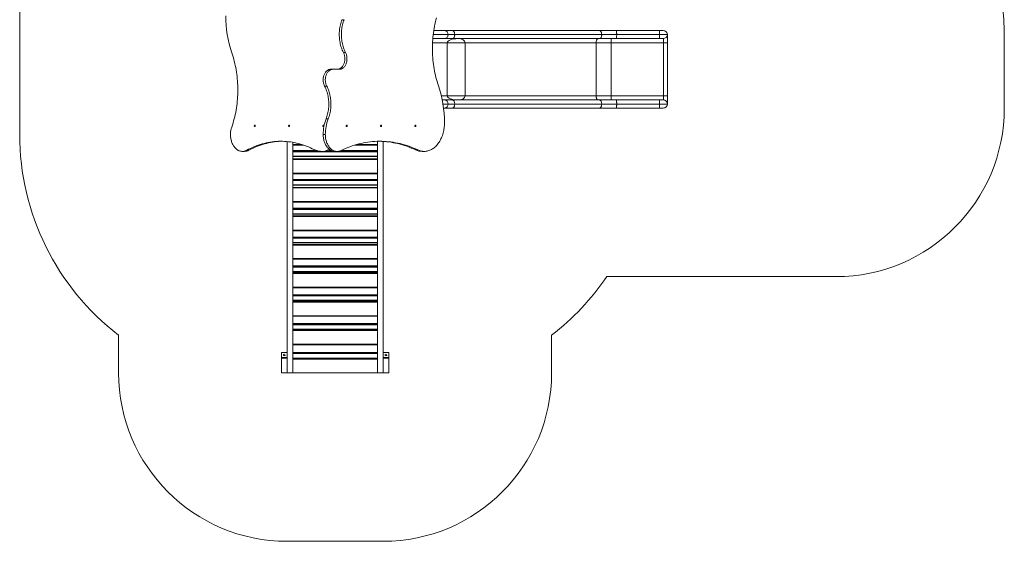
# Model space of a CAD drawing. Units: millimetres. Extents: x 118.3 to 176.7, y 69.1 to 143.5.
# Drawn here: x 118.3 to 176.7, y 69.1 to 100 of the extents above; entities that cross this region are included whole.
import ezdxf

# ---------------------------------------------------------------- set-up
doc = ezdxf.new("R2010")
doc.units = ezdxf.units.MM

msp = doc.modelspace()

# ---------------------------------------------------------------- linework, layer by layer
at = {"color": 7, "linetype": 'Continuous', "lineweight": 15}
for p, q in [((118.28, 93.204), (118.28, 100.944)), ((137.409, 100.017), (137.537, 100.017)), ((143.48, 99.374), (142.856, 99.374)), ((142.967, 99.374), (142.992, 99.374)), ((142.992, 99.374), (143.02, 99.374)), ((143.973, 99.374), (143.48, 99.374)), ((152.697, 99.374), (143.973, 99.374)), ((153.693, 99.374), (152.697, 99.374)), ((156.243, 99.374), (153.693, 99.374)), ((156.48, 99.374), (156.243, 99.374)), ((176.72, 99.374), (176.72, 94.774)), ((142.798, 98.894), (143.48, 98.894)), ((142.823, 99.134), (143.72, 99.134)), ((143.48, 98.894), (143.973, 98.894)), ((143.72, 99.134), (144.101, 99.134)), ((143.973, 98.894), (152.697, 98.894)), ((144.101, 99.134), (152.824, 99.134)), ((152.697, 98.894), (153.693, 98.894)), ((152.824, 99.134), (153.714, 99.134)), ((153.693, 98.894), (156.243, 98.894)), ((153.714, 99.134), (156.263, 99.134)), ((156.243, 98.894), (156.48, 98.894)), ((156.263, 99.134), (156.72, 99.134)), ((156.72, 99.134), (156.72, 98.654)), ((142.782, 98.654), (143.655, 98.654)), ((144.716, 98.654), (143.655, 98.654)), ((143.655, 95.494), (143.655, 98.654)), ((144.716, 98.654), (152.492, 98.654)), ((144.716, 98.654), (144.716, 95.494)), ((152.492, 95.494), (152.492, 98.654)), ((153.381, 98.654), (152.492, 98.654)), ((153.381, 98.654), (153.381, 95.494)), ((153.381, 98.654), (156.501, 98.654)), ((156.501, 95.494), (156.501, 98.654)), ((156.501, 98.654), (156.72, 98.654)), ((156.72, 98.654), (156.72, 95.494)), ((137.494, 98.074), (137.621, 98.074)), ((136.865, 97.074), (136.737, 97.074)), ((137, 97.074), (136.865, 97.074)), ((137, 97.074), (137.136, 97.074)), ((137.136, 97.074), (137.263, 97.074)), ((136.507, 96.074), (136.379, 96.074)), ((143.308, 95.494), (143.655, 95.494)), ((144.716, 95.494), (143.655, 95.494)), ((144.716, 95.494), (152.492, 95.494)), ((153.381, 95.494), (152.492, 95.494)), ((153.381, 95.494), (156.501, 95.494)), ((156.501, 95.494), (156.72, 95.494)), ((156.72, 95.014), (156.72, 95.494)), ((143.36, 95.254), (143.48, 95.254)), ((143.403, 95.014), (143.72, 95.014)), ((143.48, 94.774), (143.438, 94.774)), ((143.48, 95.254), (143.973, 95.254)), ((143.973, 94.774), (143.48, 94.774)), ((143.72, 95.014), (144.101, 95.014)), ((143.973, 95.254), (152.697, 95.254)), ((152.697, 94.774), (143.973, 94.774)), ((144.101, 95.014), (152.824, 95.014)), ((152.697, 95.254), (153.693, 95.254)), ((153.693, 94.774), (152.697, 94.774)), ((152.824, 95.014), (153.714, 95.014)), ((153.693, 95.254), (156.243, 95.254)), ((156.243, 94.774), (153.693, 94.774)), ((153.714, 95.014), (156.263, 95.014)), ((156.243, 95.254), (156.48, 95.254)), ((156.48, 94.774), (156.243, 94.774)), ((156.263, 95.014), (156.72, 95.014)), ((136.591, 94.132), (136.464, 94.132)), ((136.42, 93.204), (136.293, 93.204)), ((134.15, 79.074), (134.15, 92.788)), ((134.49, 79.074), (134.49, 92.743)), ((134.49, 92.61), (135.029, 92.61)), ((135.141, 92.573), (134.49, 92.573)), ((139.51, 92.573), (138.152, 92.573)), ((138.278, 92.61), (139.51, 92.61)), ((139.51, 79.074), (139.51, 92.802)), ((139.85, 79.074), (139.85, 92.795)), ((131.752, 92.271), (131.88, 92.271)), ((134.49, 92.251), (135.943, 92.251)), ((134.49, 92.222), (136.085, 92.222)), ((139.51, 92.183), (134.49, 92.183)), ((134.49, 91.923), (139.51, 91.923)), ((134.49, 91.764), (139.51, 91.764)), ((136.307, 92.204), (136.435, 92.204)), ((136.552, 92.222), (136.869, 92.222)), ((136.625, 92.251), (136.786, 92.251)), ((137.259, 92.222), (139.51, 92.222)), ((137.342, 92.251), (139.51, 92.251)), ((141.91, 92.291), (141.783, 92.291)), ((139.51, 91.727), (134.49, 91.727)), ((134.49, 90.918), (139.51, 90.918)), ((139.51, 90.881), (134.49, 90.881)), ((134.49, 90.541), (139.51, 90.541)), ((134.49, 90.511), (139.51, 90.511)), ((139.51, 90.472), (134.49, 90.472)), ((134.49, 90.212), (139.51, 90.212)), ((134.49, 90.072), (139.51, 90.072)), ((139.51, 90.035), (134.49, 90.035)), ((134.49, 89.226), (139.51, 89.226)), ((139.51, 89.189), (134.49, 89.189)), ((134.49, 88.83), (139.51, 88.83)), ((134.49, 88.801), (139.51, 88.801)), ((139.51, 88.762), (134.49, 88.762)), ((134.49, 88.501), (139.51, 88.501)), ((134.49, 88.38), (139.51, 88.38)), ((139.51, 88.343), (134.49, 88.343)), ((134.49, 87.534), (139.51, 87.534)), ((139.51, 87.497), (134.49, 87.497)), ((134.49, 87.12), (139.51, 87.12)), ((134.49, 87.09), (139.51, 87.09)), ((139.51, 87.051), (134.49, 87.051)), ((134.49, 86.791), (139.51, 86.791)), ((134.49, 86.688), (139.51, 86.688)), ((139.51, 86.651), (134.49, 86.651)), ((134.49, 85.842), (139.51, 85.842)), ((139.51, 85.805), (134.49, 85.805)), ((134.49, 85.409), (139.51, 85.409)), ((134.49, 85.379), (139.51, 85.379)), ((139.51, 85.34), (134.49, 85.34)), ((134.49, 85.08), (139.51, 85.08)), ((134.49, 84.996), (139.51, 84.996)), ((139.51, 84.959), (134.49, 84.959)), ((166.72, 84.774), (153.127, 84.774)), ((134.49, 84.15), (139.51, 84.15)), ((139.51, 84.113), (134.49, 84.113)), ((134.49, 83.698), (139.51, 83.698)), ((134.49, 83.669), (139.51, 83.669)), ((139.51, 83.63), (134.49, 83.63)), ((134.49, 83.37), (139.51, 83.37)), ((134.49, 83.304), (139.51, 83.304)), ((139.51, 83.267), (134.49, 83.267)), ((134.49, 82.458), (139.51, 82.458)), ((139.51, 82.421), (134.49, 82.421)), ((134.49, 81.988), (139.51, 81.988)), ((134.49, 81.958), (139.51, 81.958)), ((139.51, 81.919), (134.49, 81.919)), ((124.15, 79.074), (124.15, 81.303)), ((134.49, 81.659), (139.51, 81.659)), ((134.49, 81.612), (139.51, 81.612)), ((139.51, 81.575), (134.49, 81.575)), ((149.85, 81.303), (149.85, 79.074)), ((134.49, 80.766), (139.51, 80.766)), ((139.51, 80.729), (134.49, 80.729)), ((134.15, 80.274), (133.81, 80.274)), ((133.81, 80.274), (133.81, 79.974)), ((134.49, 80.277), (139.51, 80.277)), ((134.49, 80.248), (139.51, 80.248)), ((139.51, 80.209), (134.49, 80.209)), ((140.19, 80.274), (139.85, 80.274)), ((140.19, 79.974), (140.19, 80.274)), ((134.15, 79.974), (133.81, 79.974)), ((133.81, 79.974), (133.81, 79.944)), ((134.15, 79.944), (133.81, 79.944)), ((133.81, 79.944), (133.81, 79.074)), ((134.15, 79.944), (134.15, 79.074)), ((134.49, 79.948), (139.51, 79.948)), ((134.49, 79.92), (139.51, 79.92)), ((139.51, 79.883), (134.49, 79.883)), ((140.19, 79.974), (139.85, 79.974)), ((140.19, 79.944), (139.85, 79.944)), ((139.85, 79.944), (139.85, 79.074)), ((140.19, 79.944), (140.19, 79.974)), ((140.19, 79.944), (140.19, 79.074)), ((134.15, 79.074), (133.81, 79.074)), ((134.49, 79.074), (134.15, 79.074)), ((134.49, 79.074), (139.51, 79.074)), ((139.85, 79.074), (139.51, 79.074)), ((140.19, 79.074), (139.85, 79.074)), ((139.85, 69.074), (134.15, 69.074))]:
    msp.add_line(p, q, dxfattribs=at)
at = {"color": 7, "linetype": 'Continuous', "lineweight": 15, "flags": 128}
for points in [[(137.494, 98.074), (137.461, 98.142), (137.43, 98.211), (137.401, 98.283), (137.374, 98.356), (137.35, 98.431), (137.329, 98.507), (137.309, 98.585), (137.293, 98.664), (137.279, 98.744), (137.267, 98.824), (137.258, 98.906), (137.252, 98.987), (137.248, 99.069), (137.248, 99.152), (137.249, 99.234), (137.254, 99.316), (137.261, 99.398), (137.27, 99.479), (137.283, 99.559), (137.298, 99.639), (137.315, 99.717), (137.335, 99.794), (137.357, 99.87), (137.382, 99.945), (137.409, 100.017)], [(137.621, 98.074), (137.588, 98.142), (137.557, 98.211), (137.528, 98.283), (137.502, 98.356), (137.477, 98.431), (137.456, 98.507), (137.437, 98.585), (137.42, 98.664), (137.406, 98.744), (137.394, 98.824), (137.386, 98.906), (137.379, 98.987), (137.376, 99.069), (137.375, 99.152), (137.377, 99.234), (137.381, 99.316), (137.388, 99.398), (137.398, 99.479), (137.41, 99.559), (137.425, 99.639), (137.442, 99.717), (137.462, 99.794), (137.485, 99.87), (137.509, 99.945), (137.537, 100.017)], [(143.132, 96.1), (143.092, 96.222), (143.054, 96.344), (143.018, 96.468), (142.984, 96.594), (142.953, 96.721), (142.925, 96.848), (142.898, 96.977), (142.875, 97.107), (142.853, 97.238), (142.834, 97.369), (142.818, 97.501), (142.804, 97.634), (142.793, 97.767), (142.784, 97.9), (142.778, 98.034), (142.774, 98.168), (142.773, 98.302), (142.774, 98.436), (142.778, 98.57), (142.785, 98.704), (142.794, 98.838), (142.805, 98.971), (142.819, 99.103), (142.836, 99.235), (142.855, 99.367), (142.877, 99.497), (142.901, 99.627), (142.927, 99.756), (142.956, 99.883), (142.987, 100.01), (143.021, 100.135)], [(144.101, 99.134), (144.1, 99.166), (144.096, 99.197), (144.091, 99.226), (144.084, 99.254), (144.074, 99.281), (144.063, 99.304), (144.051, 99.325), (144.037, 99.342), (144.022, 99.356), (144.006, 99.366), (143.99, 99.372), (143.973, 99.374)], [(152.824, 99.134), (152.823, 99.166), (152.82, 99.197), (152.815, 99.226), (152.807, 99.254), (152.798, 99.281), (152.787, 99.304), (152.775, 99.325), (152.761, 99.342), (152.746, 99.356), (152.73, 99.366), (152.714, 99.372), (152.697, 99.374)], [(153.714, 99.134), (153.713, 99.166), (153.713, 99.197), (153.712, 99.226), (153.711, 99.254), (153.709, 99.281), (153.708, 99.304), (153.706, 99.325), (153.703, 99.342), (153.701, 99.356), (153.698, 99.366), (153.696, 99.372), (153.693, 99.374)], [(156.263, 99.134), (156.263, 99.166), (156.262, 99.197), (156.262, 99.226), (156.26, 99.254), (156.259, 99.281), (156.257, 99.304), (156.255, 99.325), (156.253, 99.342), (156.25, 99.356), (156.248, 99.366), (156.245, 99.372), (156.243, 99.374)], [(143.973, 98.894), (143.99, 98.897), (144.006, 98.903), (144.022, 98.913), (144.037, 98.927), (144.051, 98.944), (144.063, 98.965), (144.074, 98.988), (144.084, 99.014), (144.091, 99.043), (144.096, 99.072), (144.1, 99.103), (144.101, 99.134)], [(152.619, 98.894), (152.603, 98.892), (152.586, 98.886), (152.57, 98.876), (152.556, 98.862), (152.542, 98.845), (152.529, 98.824), (152.518, 98.801), (152.509, 98.774), (152.502, 98.746), (152.496, 98.717), (152.493, 98.686), (152.492, 98.654)], [(152.697, 98.894), (152.714, 98.897), (152.73, 98.903), (152.746, 98.913), (152.761, 98.927), (152.775, 98.944), (152.787, 98.965), (152.798, 98.988), (152.807, 99.014), (152.815, 99.043), (152.82, 99.072), (152.823, 99.103), (152.824, 99.134)], [(153.381, 98.654), (153.381, 98.686), (153.382, 98.717), (153.383, 98.746), (153.384, 98.774), (153.385, 98.801), (153.387, 98.824), (153.389, 98.845), (153.391, 98.862), (153.394, 98.876), (153.396, 98.886), (153.399, 98.892), (153.402, 98.894)], [(153.693, 98.894), (153.696, 98.897), (153.698, 98.903), (153.701, 98.913), (153.703, 98.927), (153.706, 98.944), (153.708, 98.965), (153.709, 98.988), (153.711, 99.014), (153.712, 99.043), (153.713, 99.072), (153.713, 99.103), (153.714, 99.134)], [(156.243, 98.894), (156.245, 98.897), (156.248, 98.903), (156.25, 98.913), (156.253, 98.927), (156.255, 98.944), (156.257, 98.965), (156.259, 98.988), (156.26, 99.014), (156.262, 99.043), (156.262, 99.072), (156.263, 99.103), (156.263, 99.134)], [(130.868, 98.049), (130.909, 97.927), (130.947, 97.805), (130.983, 97.68), (131.016, 97.555), (131.047, 97.428), (131.076, 97.3), (131.102, 97.172), (131.126, 97.042), (131.147, 96.911), (131.166, 96.78), (131.182, 96.648), (131.196, 96.515), (131.208, 96.382), (131.216, 96.248), (131.223, 96.115), (131.226, 95.981), (131.227, 95.847), (131.226, 95.712), (131.222, 95.579), (131.216, 95.445), (131.207, 95.311), (131.195, 95.178), (131.181, 95.046), (131.165, 94.914), (131.146, 94.782), (131.124, 94.652), (131.1, 94.522), (131.074, 94.393), (131.045, 94.265), (131.013, 94.139), (130.98, 94.014), (130.944, 93.89), (130.905, 93.767), (130.864, 93.646)], [(137.136, 97.074), (137.17, 97.076), (137.203, 97.082), (137.236, 97.091), (137.269, 97.103), (137.301, 97.119), (137.331, 97.139), (137.361, 97.161), (137.39, 97.187), (137.417, 97.216), (137.442, 97.247), (137.465, 97.281), (137.487, 97.318), (137.507, 97.357), (137.524, 97.398), (137.539, 97.44), (137.552, 97.484), (137.563, 97.53), (137.571, 97.576), (137.577, 97.623), (137.58, 97.671), (137.58, 97.718), (137.578, 97.766), (137.573, 97.813), (137.566, 97.86), (137.556, 97.906), (137.544, 97.95), (137.53, 97.993), (137.513, 98.035), (137.494, 98.074)], [(137.263, 97.074), (137.297, 97.076), (137.33, 97.082), (137.363, 97.091), (137.396, 97.103), (137.428, 97.119), (137.459, 97.139), (137.488, 97.161), (137.517, 97.187), (137.544, 97.216), (137.569, 97.247), (137.593, 97.281), (137.614, 97.318), (137.634, 97.357), (137.652, 97.398), (137.667, 97.44), (137.68, 97.484), (137.69, 97.53), (137.698, 97.576), (137.704, 97.623), (137.707, 97.671), (137.707, 97.718), (137.705, 97.766), (137.7, 97.813), (137.693, 97.86), (137.684, 97.906), (137.671, 97.95), (137.657, 97.993), (137.64, 98.035), (137.621, 98.074)], [(136.737, 97.074), (136.704, 97.073), (136.67, 97.067), (136.637, 97.058), (136.605, 97.046), (136.573, 97.03), (136.542, 97.01), (136.512, 96.988), (136.484, 96.962), (136.457, 96.933), (136.431, 96.902), (136.408, 96.867), (136.386, 96.831), (136.367, 96.792), (136.349, 96.751), (136.334, 96.709), (136.321, 96.664), (136.31, 96.619), (136.302, 96.573), (136.297, 96.526), (136.294, 96.478), (136.293, 96.43), (136.295, 96.383), (136.3, 96.335), (136.307, 96.289), (136.317, 96.243), (136.329, 96.199), (136.344, 96.155), (136.36, 96.114), (136.379, 96.074)], [(136.865, 97.074), (136.831, 97.073), (136.797, 97.067), (136.764, 97.058), (136.732, 97.046), (136.7, 97.03), (136.669, 97.01), (136.639, 96.988), (136.611, 96.962), (136.584, 96.933), (136.559, 96.902), (136.535, 96.867), (136.513, 96.831), (136.494, 96.792), (136.476, 96.751), (136.461, 96.709), (136.448, 96.664), (136.438, 96.619), (136.43, 96.573), (136.424, 96.526), (136.421, 96.478), (136.421, 96.43), (136.423, 96.383), (136.427, 96.335), (136.435, 96.289), (136.444, 96.243), (136.456, 96.199), (136.471, 96.155), (136.488, 96.114), (136.507, 96.074)], [(136.379, 96.074), (136.413, 96.007), (136.444, 95.938), (136.473, 95.866), (136.499, 95.793), (136.523, 95.718), (136.545, 95.642), (136.564, 95.564), (136.581, 95.485), (136.595, 95.405), (136.606, 95.325), (136.615, 95.243), (136.621, 95.162), (136.625, 95.079), (136.626, 94.997), (136.624, 94.915), (136.62, 94.833), (136.613, 94.751), (136.603, 94.67), (136.591, 94.59), (136.576, 94.51), (136.558, 94.432), (136.538, 94.355), (136.516, 94.279), (136.491, 94.204), (136.464, 94.132)], [(136.507, 96.074), (136.54, 96.007), (136.571, 95.938), (136.6, 95.866), (136.626, 95.793), (136.65, 95.718), (136.672, 95.642), (136.691, 95.564), (136.708, 95.485), (136.722, 95.405), (136.733, 95.325), (136.742, 95.243), (136.748, 95.162), (136.752, 95.079), (136.753, 94.997), (136.751, 94.915), (136.747, 94.833), (136.74, 94.751), (136.73, 94.67), (136.718, 94.59), (136.703, 94.51), (136.686, 94.432), (136.666, 94.355), (136.643, 94.279), (136.618, 94.204), (136.591, 94.132)], [(152.619, 95.254), (152.603, 95.257), (152.586, 95.263), (152.57, 95.273), (152.556, 95.287), (152.542, 95.304), (152.529, 95.325), (152.518, 95.348), (152.509, 95.374), (152.502, 95.403), (152.496, 95.432), (152.493, 95.463), (152.492, 95.494)], [(153.381, 95.494), (153.381, 95.463), (153.382, 95.432), (153.383, 95.403), (153.384, 95.374), (153.385, 95.348), (153.387, 95.325), (153.389, 95.304), (153.391, 95.287), (153.394, 95.273), (153.396, 95.263), (153.399, 95.257), (153.402, 95.254)], [(143.973, 95.254), (143.99, 95.252), (144.006, 95.246), (144.022, 95.236), (144.037, 95.222), (144.051, 95.205), (144.063, 95.184), (144.074, 95.161), (144.084, 95.134), (144.091, 95.106), (144.096, 95.077), (144.1, 95.046), (144.101, 95.014)], [(144.101, 95.014), (144.1, 94.983), (144.096, 94.952), (144.091, 94.923), (144.084, 94.894), (144.074, 94.868), (144.063, 94.845), (144.051, 94.824), (144.037, 94.807), (144.022, 94.793), (144.006, 94.783), (143.99, 94.777), (143.973, 94.774)], [(152.697, 95.254), (152.714, 95.252), (152.73, 95.246), (152.746, 95.236), (152.761, 95.222), (152.775, 95.205), (152.787, 95.184), (152.798, 95.161), (152.807, 95.134), (152.815, 95.106), (152.82, 95.077), (152.823, 95.046), (152.824, 95.014)], [(152.824, 95.014), (152.823, 94.983), (152.82, 94.952), (152.815, 94.923), (152.807, 94.894), (152.798, 94.868), (152.787, 94.845), (152.775, 94.824), (152.761, 94.807), (152.746, 94.793), (152.73, 94.783), (152.714, 94.777), (152.697, 94.774)], [(153.693, 95.254), (153.696, 95.252), (153.698, 95.246), (153.701, 95.236), (153.703, 95.222), (153.706, 95.205), (153.708, 95.184), (153.709, 95.161), (153.711, 95.134), (153.712, 95.106), (153.713, 95.077), (153.713, 95.046), (153.714, 95.014)], [(153.714, 95.014), (153.713, 94.983), (153.713, 94.952), (153.712, 94.923), (153.711, 94.894), (153.709, 94.868), (153.708, 94.845), (153.706, 94.824), (153.703, 94.807), (153.701, 94.793), (153.698, 94.783), (153.696, 94.777), (153.693, 94.774)], [(156.243, 95.254), (156.245, 95.252), (156.248, 95.246), (156.25, 95.236), (156.253, 95.222), (156.255, 95.205), (156.257, 95.184), (156.259, 95.161), (156.26, 95.134), (156.262, 95.106), (156.262, 95.077), (156.263, 95.046), (156.263, 95.014)], [(156.263, 95.014), (156.263, 94.983), (156.262, 94.952), (156.262, 94.923), (156.26, 94.894), (156.259, 94.868), (156.257, 94.845), (156.255, 94.824), (156.253, 94.807), (156.25, 94.793), (156.248, 94.783), (156.245, 94.777), (156.243, 94.774)], [(130.864, 93.646), (130.847, 93.591), (130.832, 93.535), (130.819, 93.478), (130.809, 93.42), (130.801, 93.362), (130.795, 93.302), (130.792, 93.243), (130.792, 93.183), (130.794, 93.123), (130.799, 93.063), (130.806, 93.004), (130.816, 92.946), (130.828, 92.889), (130.843, 92.833), (130.859, 92.778), (130.879, 92.724), (130.9, 92.673), (130.924, 92.623), (130.949, 92.575), (130.977, 92.53), (131.006, 92.487), (131.038, 92.447), (131.07, 92.409), (131.105, 92.374), (131.141, 92.342), (131.178, 92.314), (131.216, 92.288), (131.255, 92.266), (131.296, 92.247), (131.336, 92.231), (131.378, 92.219), (131.42, 92.211), (131.462, 92.206), (131.504, 92.204), (131.547, 92.207), (131.589, 92.213), (131.63, 92.222), (131.672, 92.235), (131.712, 92.251), (131.752, 92.271)], [(132.235, 93.757), (132.244, 93.755), (132.252, 93.75), (132.258, 93.741), (132.263, 93.73), (132.265, 93.718), (132.264, 93.705), (132.261, 93.693), (132.255, 93.683), (132.248, 93.676), (132.239, 93.672), (132.23, 93.672), (132.222, 93.676), (132.214, 93.683), (132.209, 93.693), (132.206, 93.705), (132.205, 93.718), (132.207, 93.73), (132.211, 93.741), (132.218, 93.75), (132.226, 93.755), (132.235, 93.757)], [(134.271, 93.757), (134.28, 93.755), (134.288, 93.75), (134.295, 93.741), (134.299, 93.73), (134.301, 93.718), (134.301, 93.705), (134.297, 93.693), (134.292, 93.683), (134.284, 93.676), (134.276, 93.672), (134.267, 93.672), (134.258, 93.676), (134.251, 93.683), (134.245, 93.693), (134.242, 93.705), (134.241, 93.718), (134.243, 93.73), (134.248, 93.741), (134.254, 93.75), (134.262, 93.755), (134.271, 93.757)], [(136.308, 93.757), (136.317, 93.755), (136.325, 93.75), (136.331, 93.741), (136.336, 93.73), (136.338, 93.718), (136.337, 93.705), (136.334, 93.693), (136.328, 93.683), (136.321, 93.676), (136.312, 93.672), (136.303, 93.672), (136.295, 93.676), (136.287, 93.683), (136.282, 93.693), (136.278, 93.705), (136.278, 93.718), (136.28, 93.73), (136.284, 93.741), (136.291, 93.75), (136.299, 93.755), (136.308, 93.757)], [(137.693, 93.672), (137.684, 93.674), (137.676, 93.679), (137.669, 93.688), (137.665, 93.699), (137.663, 93.711), (137.664, 93.724), (137.667, 93.736), (137.672, 93.746), (137.68, 93.753), (137.688, 93.756), (137.697, 93.756), (137.706, 93.753), (137.713, 93.746), (137.719, 93.736), (137.722, 93.724), (137.723, 93.711), (137.721, 93.699), (137.716, 93.688), (137.71, 93.679), (137.702, 93.674), (137.693, 93.672)], [(139.729, 93.672), (139.72, 93.674), (139.712, 93.679), (139.706, 93.688), (139.701, 93.699), (139.699, 93.711), (139.7, 93.724), (139.703, 93.736), (139.709, 93.746), (139.716, 93.753), (139.725, 93.756), (139.734, 93.756), (139.742, 93.753), (139.75, 93.746), (139.755, 93.736), (139.759, 93.724), (139.759, 93.711), (139.757, 93.699), (139.753, 93.688), (139.746, 93.679), (139.738, 93.674), (139.729, 93.672)], [(141.766, 93.672), (141.757, 93.674), (141.749, 93.679), (141.742, 93.688), (141.738, 93.699), (141.736, 93.711), (141.736, 93.724), (141.74, 93.736), (141.745, 93.746), (141.753, 93.753), (141.761, 93.756), (141.77, 93.756), (141.779, 93.753), (141.786, 93.746), (141.792, 93.736), (141.795, 93.724), (141.796, 93.711), (141.794, 93.699), (141.789, 93.688), (141.783, 93.679), (141.775, 93.674), (141.766, 93.672)], [(141.91, 92.291), (141.963, 92.268), (142.017, 92.249), (142.071, 92.233), (142.126, 92.22), (142.181, 92.211), (142.237, 92.206), (142.292, 92.204), (142.347, 92.206), (142.403, 92.212), (142.458, 92.221), (142.513, 92.234), (142.567, 92.25), (142.62, 92.27), (142.673, 92.293), (142.725, 92.32), (142.777, 92.35), (142.827, 92.384), (142.876, 92.42), (142.924, 92.46), (142.97, 92.503), (143.015, 92.549), (143.058, 92.598), (143.1, 92.649), (143.14, 92.704), (143.179, 92.76), (143.215, 92.82), (143.249, 92.881), (143.282, 92.945), (143.312, 93.011), (143.34, 93.078), (143.366, 93.148), (143.389, 93.219), (143.411, 93.291), (143.429, 93.365), (143.446, 93.44), (143.46, 93.516), (143.471, 93.592), (143.48, 93.67), (143.486, 93.748), (143.49, 93.826), (143.492, 93.904)], [(136.293, 93.204), (136.294, 93.145), (136.298, 93.086), (136.304, 93.027), (136.313, 92.969), (136.324, 92.912), (136.338, 92.855), (136.353, 92.8), (136.372, 92.747), (136.392, 92.695), (136.414, 92.645), (136.439, 92.596), (136.466, 92.55), (136.494, 92.506), (136.524, 92.465), (136.556, 92.426), (136.589, 92.391), (136.624, 92.357), (136.661, 92.327), (136.698, 92.3), (136.737, 92.277), (136.776, 92.256), (136.816, 92.239), (136.857, 92.225), (136.898, 92.215), (136.94, 92.208), (136.982, 92.205), (137, 92.204)], [(136.42, 93.204), (136.422, 93.145), (136.425, 93.086), (136.432, 93.027), (136.44, 92.969), (136.451, 92.912), (136.465, 92.855), (136.481, 92.8), (136.499, 92.747), (136.519, 92.695), (136.542, 92.645), (136.566, 92.596), (136.593, 92.55), (136.621, 92.506), (136.651, 92.465), (136.683, 92.426), (136.717, 92.391), (136.752, 92.357), (136.788, 92.327), (136.825, 92.3), (136.864, 92.277), (136.903, 92.256), (136.944, 92.239), (136.984, 92.225), (137.026, 92.215), (137.068, 92.208), (137.109, 92.205), (137.151, 92.205), (137.193, 92.209), (137.235, 92.216), (137.276, 92.227), (137.317, 92.241), (137.357, 92.259)], [(131.752, 92.271), (131.865, 92.33), (131.979, 92.386), (132.094, 92.439), (132.209, 92.488), (132.325, 92.534), (132.442, 92.576), (132.559, 92.614), (132.677, 92.649), (132.796, 92.681), (132.915, 92.709), (133.034, 92.733), (133.153, 92.754), (133.273, 92.771), (133.393, 92.785), (133.514, 92.795), (133.634, 92.802), (133.754, 92.804), (133.875, 92.804), (133.995, 92.799), (134.116, 92.791), (134.236, 92.779), (134.356, 92.764), (134.476, 92.745), (134.595, 92.723), (134.714, 92.697), (134.833, 92.667), (134.951, 92.634), (135.069, 92.597), (135.186, 92.557), (135.302, 92.514), (135.418, 92.466), (135.533, 92.416), (135.647, 92.362)], [(131.88, 92.271), (131.993, 92.33), (132.106, 92.386), (132.221, 92.439), (132.336, 92.488), (132.453, 92.534), (132.569, 92.576), (132.687, 92.614), (132.805, 92.649), (132.923, 92.681), (133.042, 92.709), (133.161, 92.733), (133.281, 92.754), (133.4, 92.771), (133.521, 92.785), (133.641, 92.795), (133.761, 92.802), (133.851, 92.804)], [(136.307, 92.204), (136.346, 92.206), (136.384, 92.212), (136.422, 92.221), (136.46, 92.234), (136.497, 92.251), (136.533, 92.271), (136.568, 92.294), (136.601, 92.321), (136.633, 92.35)], [(137.357, 92.259), (137.487, 92.32), (137.617, 92.377), (137.748, 92.431), (137.879, 92.481), (138.012, 92.528), (138.144, 92.571), (138.278, 92.61), (138.412, 92.646), (138.546, 92.679), (138.681, 92.707), (138.816, 92.732), (138.952, 92.753), (139.087, 92.771), (139.223, 92.785), (139.359, 92.795), (139.496, 92.802), (139.632, 92.804), (139.768, 92.803), (139.905, 92.799), (140.041, 92.791), (140.177, 92.779), (140.313, 92.763), (140.448, 92.744), (140.584, 92.721), (140.719, 92.694), (140.853, 92.664), (140.987, 92.63), (141.121, 92.592), (141.254, 92.551), (141.387, 92.506), (141.519, 92.458), (141.65, 92.406), (141.781, 92.35), (141.91, 92.291)], [(139.604, 92.804), (139.641, 92.803), (139.777, 92.799), (139.913, 92.791), (140.049, 92.779), (140.185, 92.763), (140.321, 92.744), (140.456, 92.721), (140.591, 92.694), (140.726, 92.664), (140.86, 92.63), (140.994, 92.592), (141.127, 92.551), (141.26, 92.506), (141.391, 92.458), (141.523, 92.406), (141.653, 92.35), (141.783, 92.291)]]:
    msp.add_lwpolyline(points, dxfattribs=at)
at = {"color": 7, "linetype": 'Continuous', "lineweight": 15}
for centre in [(133.985, 80.124), (140.015, 80.124)]:
    msp.add_circle(centre, 0.0525, dxfattribs=at)
for centre, radius, start, end in [((166.72, 99.374), 10, 0, 58.6557), ((137.259, 100.221), 6.75, 179.80346, 198.77743), ((143.48, 99.134), 0.24, 0, 90), ((156.48, 99.134), 0.24, 0, 90), ((143.48, 99.134), 0.24, 270, 0), ((156.48, 99.134), 0.24, 270, 0), ((136.742, 93.928), 6.75, 359.80348, 18.77742), ((143.48, 95.014), 0.24, 0, 90), ((143.48, 95.014), 0.24, 270, 0), ((156.48, 95.014), 0.24, 0, 90), ((156.48, 95.014), 0.24, 270, 0), ((166.72, 94.774), 10, 270, 0), ((138.837, 93.215), 2.544, 158.88318, 180.24118), ((138.964, 93.215), 2.544, 158.88318, 180.24118), ((133.28, 93.204), 15, 180, 232.50684), ((136.314, 93.698), 1.494, 243.47991, 269.73059), ((131.623, 92.735), 0.53, 270.38659, 298.99336), ((136.427, 92.649), 0.444, 270.94601, 307.99667), ((142.165, 93.09), 0.886, 244.42715, 269.79089), ((140.72, 93.204), 15, 307.49316, 325.80578), ((134.15, 79.074), 10, 180, 270), ((139.85, 79.074), 10, 270, 0)]:
    msp.add_arc(centre, radius, start, end, dxfattribs=at)
for centre, major_axis, ratio, start_param, end_param in [((144.298, 98.654), (0.643, 0), 0.373276, 1.570796, 3.141593), ((144.298, 98.654), (0.418, 0), 0.574456, 0, 1.570796), ((156.48, 98.654), (0, 0.24), 0.085714, 4.712389, 6.283185), ((144.298, 95.494), (0.643, 0), 0.373276, 3.141593, 4.712389), ((144.298, 95.494), (0.418, 0), 0.574456, 4.712389, 6.283185), ((156.48, 95.494), (0, 0.24), 0.085714, 3.141593, 4.712389)]:
    msp.add_ellipse(centre, major_axis=major_axis, ratio=ratio, start_param=start_param, end_param=end_param, dxfattribs=at)
for points in [[(131.499, 92.204), (131.626, 92.204)], [(134.49, 91.904), (139.51, 91.904)], [(137, 92.204), (137.128, 92.204)], [(142.162, 92.204), (142.289, 92.204)], [(134.49, 90.193), (139.51, 90.193)], [(134.49, 88.482), (139.51, 88.482)], [(134.49, 86.772), (139.51, 86.772)], [(134.49, 85.061), (139.51, 85.061)], [(134.49, 83.351), (139.51, 83.351)], [(134.49, 81.64), (139.51, 81.64)], [(134.49, 79.929), (139.51, 79.929)]]:
    msp.add_open_spline(points, degree=1, dxfattribs=at)

doc.saveas('drawing.dxf')
